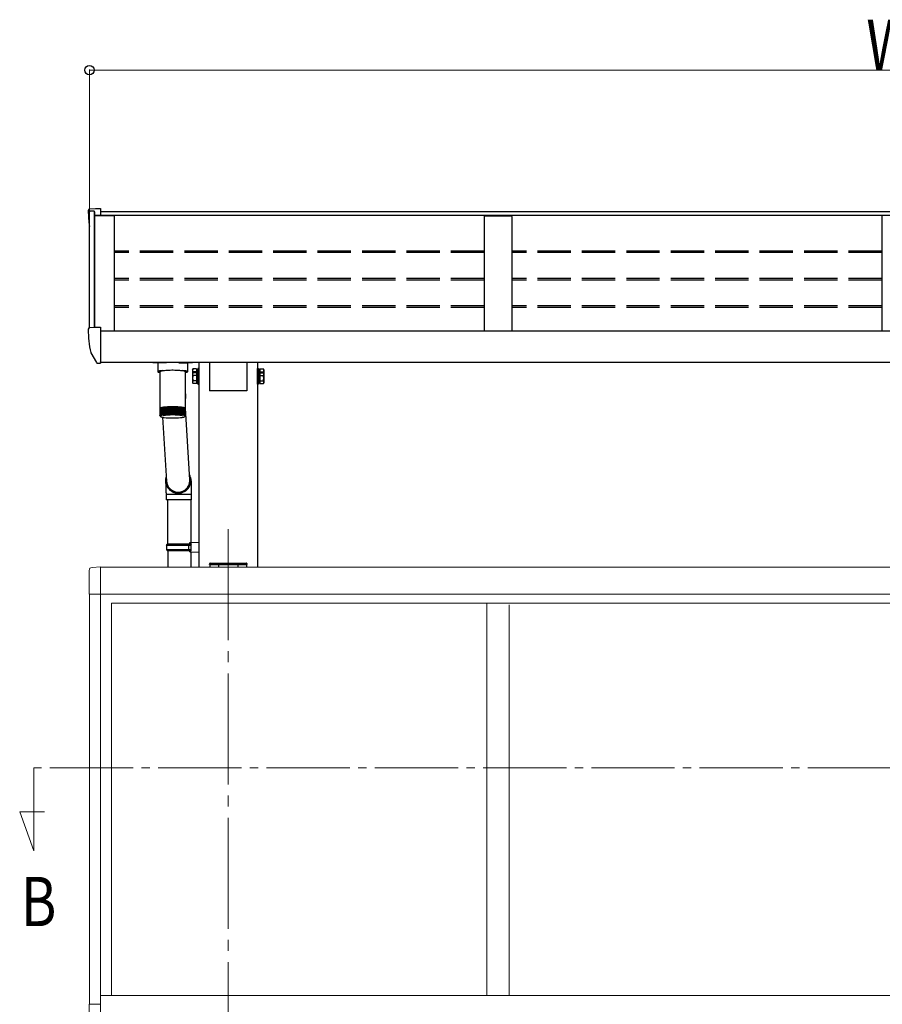
# Model space of a CAD drawing. Extents: x 0 to 22176, y 0 to 35892.
# Drawn here: x 3595 to 5149, y 27361 to 29135 of the extents above; entities that cross this region are included whole.
import ezdxf

# ---------------------------------------------------------------- set-up
doc = ezdxf.new("R2010")
doc.units = 0
doc.linetypes.add('YCENTER_1', pattern=[13, 10, -1, 1, -1])
doc.linetypes.add('YHIDDEN_1', pattern=[4, 3, -1])
for name, color, linetype, lineweight in [('YKK_12', 2, 'CONTINUOUS', 13), ('YKK_13', 4, 'CONTINUOUS', 30), ('YKK_A1', 4, 'CONTINUOUS', 30), ('YKK_D', 6, 'CONTINUOUS', 13)]:
    doc.layers.add(name, color=color, linetype=linetype, lineweight=lineweight)
doc.styles.add('text-b', font='extslim2.shx', dxfattribs={"width": 0.8, "bigfont": 'extfont2.shx'})

msp = doc.modelspace()

# ---------------------------------------------------------------- linework, layer by layer
at = {"layer": 'YKK_12', "linetype": 'YCENTER_1', "ltscale": 20}
msp.add_line((3970.6, 28217.6), (3970.6, 25196.5), dxfattribs=at)
at = {"layer": 'YKK_12', "linetype": 'YCENTER_1', "ltscale": 15}
for p, q in [((6724.6, 27787.2), (3620.6, 27787.2)), ((3620.6, 27787.2), (3620.6, 27637.9)), ((3620.6, 27637.9), (3595.1, 27708)), ((3595.1, 27708), (3639.8, 27708))]:
    msp.add_line(p, q, dxfattribs=at)
at = {"layer": 'YKK_13'}
for p, q in [((3718.6, 28791.5), (3718.6, 28791)), ((3721.4, 28794.5), (3731.5, 28795)), ((3731.5, 28795), (3740.6, 28795)), ((3740.6, 28795), (3740.6, 28782.6)), ((3721.4, 28580.7), (3731.5, 28581.3)), ((3731.5, 28581.3), (3740.6, 28581.3)), ((3740.6, 28581.3), (3740.6, 28518.9)), ((3718.6, 28577.7), (3718.6, 28577.3)), ((3723.1, 28535.2), (3733.1, 28517.8)), ((3740.6, 28536), (3740.6, 28535.5)), ((3735.7, 28516.3), (3739.1, 28516.3)), ((3739.1, 28516.3), (3740.6, 28516.3)), ((3740.6, 28518.3), (3740.6, 28518.9)), ((3740.6, 28518.3), (3740.6, 28516.3)), ((3937.1, 28518.6), (3937.1, 28466.6)), ((4004.1, 28518.6), (4004.1, 28466.6)), ((4004.1, 28466.6), (3937.1, 28466.6)), ((3861.6, 28190.9), (3861.6, 28270.1)), ((3903.6, 28193.5), (3903.6, 28270.1)), ((3859.6, 28188.9), (3860.6, 28190.9)), ((3859.6, 28188.9), (3903.6, 28188.9)), ((3859.6, 28188.9), (3859.6, 28180.9)), ((3860.6, 28190.9), (3903.6, 28190.9)), ((3899.1, 28188.9), (3898.7, 28190.9)), ((3899.1, 28188.9), (3899.1, 28180.9)), ((3901.6, 28193.4), (3917.6, 28193.9)), ((3901.6, 28191.4), (3901.6, 28193.4)), ((3901.6, 28191.4), (3903.6, 28191.4)), ((3903.6, 28178.4), (3903.6, 28191.4)), ((3903.6, 28190.9), (3903.6, 28190.4)), ((3917.6, 28193.9), (3917.6, 28176)), ((3859.6, 28180.9), (3903.6, 28180.9)), ((3859.6, 28180.9), (3860.6, 28178.9)), ((3860.6, 28178.9), (3903.6, 28178.9)), ((3899.1, 28180.9), (3898.7, 28178.9)), ((3901.6, 28178.4), (3903.6, 28178.4)), ((3901.6, 28176.4), (3901.6, 28178.4)), ((3901.6, 28176.4), (3917.6, 28176))]:
    msp.add_line(p, q, dxfattribs=at)
at = {"layer": 'YKK_13', "linetype": 'Continuous'}
for p, q in [((3843.6, 28517.4), (3843.6, 28501.3)), ((3859.6, 28517.4), (3844.1, 28517.4)), ((3881.6, 28517.4), (3897.1, 28517.4)), ((3897.6, 28501.3), (3897.6, 28517.4)), ((3843.8, 28501.6), (3843.6, 28501.3)), ((3843.6, 28501.3), (3843.8, 28501)), ((3844.4, 28502), (3843.8, 28501.6)), ((3843.8, 28501), (3844.4, 28500.6)), ((3845.5, 28502.3), (3844.4, 28502)), ((3844.4, 28500.6), (3845.5, 28500.3)), ((3846.9, 28502.6), (3845.5, 28502.3)), ((3845.5, 28500.3), (3846.9, 28500)), ((3848.6, 28502.8), (3846.9, 28502.6)), ((3846.9, 28500), (3847.7, 28499.9)), ((3847.7, 28501.3), (3847.8, 28501.6)), ((3847.7, 28501.3), (3847.7, 28436.3)), ((3847.8, 28501.6), (3848.3, 28502)), ((3848.3, 28502), (3849.2, 28502.4)), ((3850.6, 28503), (3848.6, 28502.8)), ((3849.2, 28502.4), (3850.4, 28502.7)), ((3850.4, 28502.7), (3851.9, 28503)), ((3852.9, 28503.2), (3850.6, 28503)), ((3851.9, 28503), (3853.7, 28503.3)), ((3852.9, 28503.2), (3852.9, 28503.2)), ((3853.7, 28503.3), (3855.8, 28503.6)), ((3855.8, 28503.6), (3858.1, 28503.8)), ((3858.1, 28503.8), (3860.6, 28504)), ((3860.6, 28504), (3863.2, 28504.1)), ((3863.2, 28504.1), (3866, 28504.2)), ((3866, 28504.2), (3868.8, 28504.3)), ((3868.8, 28504.3), (3871.7, 28504.3)), ((3871.7, 28504.3), (3874.6, 28504.2)), ((3874.6, 28504.2), (3877.4, 28504.1)), ((3877.4, 28504.1), (3880.1, 28504)), ((3880.1, 28504), (3882.6, 28503.8)), ((3882.6, 28503.8), (3884.9, 28503.6)), ((3884.9, 28503.6), (3887.1, 28503.4)), ((3887.1, 28503.4), (3888.9, 28503.1)), ((3890.6, 28503), (3888.3, 28503.2)), ((3888.3, 28503.2), (3888.3, 28503.2)), ((3888.9, 28503.1), (3890.5, 28502.8)), ((3890.5, 28502.8), (3891.8, 28502.4)), ((3892.6, 28502.8), (3890.6, 28503)), ((3891.8, 28502.4), (3892.7, 28502.1)), ((3894.3, 28502.6), (3892.6, 28502.8)), ((3892.7, 28502.1), (3893.3, 28501.7)), ((3893.3, 28501.7), (3893.5, 28501.3)), ((3893.5, 28465.6), (3893.5, 28501.3)), ((3893.5, 28501.3), (3893.5, 28501.3)), ((3893.5, 28499.9), (3894.3, 28500)), ((3895.7, 28502.3), (3894.3, 28502.6)), ((3894.3, 28500), (3895.7, 28500.3)), ((3896.7, 28502), (3895.7, 28502.3)), ((3895.7, 28500.3), (3896.7, 28500.6)), ((3897.4, 28501.6), (3896.7, 28502)), ((3896.7, 28500.6), (3897.4, 28501)), ((3897.6, 28501.3), (3897.4, 28501.6)), ((3897.4, 28501), (3897.6, 28501.3)), ((3894.1, 28457), (3893.5, 28466)), ((3893.5, 28436.3), (3893.5, 28465)), ((3852.7, 28436.7), (3852.7, 28423.7)), ((3852.7, 28436.7), (3852.7, 28436.7)), ((3852.7, 28436.7), (3852.8, 28436.7)), ((3852.8, 28436.7), (3852.8, 28436.8)), ((3852.8, 28436.7), (3852.8, 28436.7)), ((3853.6, 28436.8), (3853.6, 28423.1)), ((3854, 28436.9), (3854, 28423.8)), ((3854.9, 28436.9), (3854.9, 28423.2)), ((3855.5, 28437.1), (3855.5, 28423.9)), ((3856.3, 28437.1), (3856.3, 28423.4)), ((3857, 28437.2), (3857, 28424)), ((3857.9, 28437.3), (3857.9, 28423.6)), ((3858.6, 28437.4), (3858.6, 28424)), ((3859.6, 28437.4), (3859.6, 28423.7)), ((3860.3, 28437.5), (3860.3, 28424.1)), ((3861.3, 28437.5), (3861.3, 28423.8)), ((3862.1, 28437.6), (3862.1, 28424.1)), ((3863.1, 28437.6), (3863.1, 28423.9)), ((3864, 28437.7), (3864, 28424.2)), ((3865, 28437.7), (3865, 28424)), ((3865.9, 28437.7), (3865.9, 28424.2)), ((3866.9, 28437.7), (3866.9, 28424)), ((3867.8, 28437.8), (3867.8, 28424.1)), ((3868.8, 28437.8), (3868.8, 28424.1)), ((3869.8, 28437.8), (3869.8, 28424.1)), ((3870.8, 28437.8), (3870.8, 28424.1)), ((3871.7, 28437.8), (3871.7, 28424.1)), ((3872.7, 28424.1), (3872.7, 28437.8)), ((3873.7, 28437.8), (3873.7, 28424.1)), ((3874.7, 28424), (3874.7, 28437.7)), ((3875.6, 28437.7), (3875.6, 28424)), ((3876.6, 28424.2), (3876.6, 28437.7)), ((3877.5, 28437.6), (3877.5, 28423.9)), ((3878.1, 28437.7), (3878.2, 28437.7)), ((3878.2, 28437.7), (3878.3, 28437.7)), ((3878.3, 28437.7), (3878.4, 28437.7)), ((3878.4, 28437.7), (3878.4, 28437.7)), ((3878.4, 28437.7), (3878.4, 28437.6)), ((3878.4, 28437.6), (3878.5, 28437.6)), ((3878.5, 28424.1), (3878.5, 28437.6)), ((3878.5, 28437.6), (3878.5, 28437.6)), ((3879.3, 28437.6), (3879.3, 28423.9)), ((3880.3, 28424.1), (3880.3, 28437.5)), ((3881.1, 28437.4), (3881.1, 28423.7)), ((3882, 28424.1), (3882, 28437.4)), ((3882.8, 28437.3), (3882.8, 28423.6)), ((3883.7, 28424), (3883.7, 28437.3)), ((3884.4, 28437.2), (3884.4, 28423.5)), ((3885.1, 28437.2), (3885.1, 28437.2)), ((3885.1, 28437.2), (3885.2, 28437.2)), ((3885.2, 28437.2), (3885.2, 28437.1)), ((3885.2, 28437.1), (3885.3, 28437.1)), ((3885.3, 28423.9), (3885.3, 28437.1)), ((3885.3, 28437.1), (3885.3, 28437.1)), ((3885.8, 28437), (3885.8, 28423.3)), ((3886.6, 28437), (3886.6, 28437)), ((3886.6, 28437), (3886.7, 28437)), ((3886.7, 28423.8), (3886.7, 28437)), ((3886.7, 28437), (3886.7, 28437)), ((3886.7, 28437), (3886.7, 28437)), ((3886.7, 28437), (3886.7, 28437)), ((3887.2, 28436.8), (3887.2, 28423.1)), ((3887.9, 28436.8), (3888, 28436.8)), ((3888, 28436.8), (3888, 28436.8)), ((3888, 28436.8), (3888, 28436.8)), ((3888, 28436.8), (3888.1, 28436.8)), ((3888.1, 28423.7), (3888.1, 28436.8)), ((3847.7, 28436.3), (3847.7, 28434.9)), ((3847.7, 28435.1), (3847.7, 28422.7)), ((3847.7, 28435.1), (3847.8, 28435.1)), ((3847.7, 28434.8), (3847.7, 28422.4)), ((3848, 28435.3), (3848, 28422.8)), ((3848, 28435.3), (3848, 28435.3)), ((3848.1, 28421.2), (3848.1, 28421.1)), ((3848.2, 28421.3), (3848.2, 28421.2)), ((3848.3, 28421.7), (3848.3, 28421.4)), ((3848.4, 28435.6), (3848.4, 28423.2)), ((3848.4, 28435.6), (3848.4, 28435.6)), ((3848.4, 28435.6), (3848.4, 28435.6)), ((3848.4, 28423.2), (3848.4, 28422.9)), ((3848.6, 28422.1), (3848.6, 28421.7)), ((3848.9, 28435.8), (3848.9, 28423.1)), ((3848.9, 28435.8), (3848.9, 28435.8)), ((3848.9, 28435.8), (3849, 28435.8)), ((3849, 28422.7), (3849, 28421.9)), ((3849.6, 28435.9), (3849.6, 28422.2)), ((3849.7, 28436.1), (3849.7, 28423.3)), ((3849.7, 28436.1), (3849.7, 28436.1)), ((3849.7, 28436.1), (3849.7, 28436.1)), ((3849.7, 28436.1), (3849.7, 28436.1)), ((3850.4, 28436.1), (3850.4, 28422.4)), ((3850.5, 28436.3), (3850.5, 28423.4)), ((3850.5, 28436.3), (3850.5, 28436.3)), ((3850.5, 28436.3), (3850.6, 28436.3)), ((3850.6, 28436.3), (3850.6, 28436.3)), ((3851.3, 28436.3), (3851.3, 28422.6)), ((3851.6, 28436.5), (3851.6, 28423.6)), ((3851.6, 28436.5), (3851.6, 28436.5)), ((3851.6, 28436.5), (3851.6, 28436.5)), ((3851.6, 28436.5), (3851.6, 28436.5)), ((3851.6, 28436.5), (3851.7, 28436.5)), ((3852.4, 28436.6), (3852.4, 28422.9)), ((3852.4, 28419.1), (3859.6, 28303.7)), ((3888.5, 28436.6), (3888.5, 28422.9)), ((3889.2, 28436.6), (3889.2, 28436.6)), ((3889.2, 28436.6), (3889.2, 28436.6)), ((3889.2, 28436.6), (3889.3, 28436.6)), ((3889.3, 28423.6), (3889.3, 28436.6)), ((3889.3, 28436.6), (3889.3, 28436.6)), ((3889.6, 28436.4), (3889.6, 28422.7)), ((3890.3, 28423.5), (3890.3, 28436.4)), ((3890.3, 28436.4), (3890.3, 28436.4)), ((3890.3, 28436.4), (3890.3, 28436.4)), ((3890.3, 28436.4), (3890.3, 28436.4)), ((3890.5, 28436.2), (3890.5, 28422.5)), ((3891.2, 28436.2), (3891.2, 28436.2)), ((3891.2, 28436.2), (3891.3, 28436.1)), ((3891.3, 28423.3), (3891.3, 28436.1)), ((3891.3, 28436.1), (3891.3, 28436.1)), ((3891.3, 28436), (3891.3, 28422.3)), ((3891.3, 28436), (3891.3, 28436)), ((3891.3, 28436), (3891.3, 28436)), ((3892, 28423.2), (3892, 28435.9)), ((3892, 28435.9), (3892, 28435.9)), ((3892, 28435.9), (3892, 28435.9)), ((3892, 28423), (3892, 28422)), ((3892.5, 28422.3), (3892.5, 28421.8)), ((3892.6, 28423), (3892.6, 28435.7)), ((3892.6, 28435.7), (3892.6, 28435.7)), ((3892.6, 28435.7), (3892.6, 28435.7)), ((3892.8, 28421.8), (3892.8, 28421.5)), ((3893, 28421.5), (3893, 28421.3)), ((3893.1, 28423), (3893.1, 28435.4)), ((3893.1, 28435.4), (3893.1, 28435.4)), ((3893.4, 28422.8), (3893.4, 28435.2)), ((3893.4, 28435.2), (3893.4, 28435.2)), ((3893.5, 28434.9), (3893.5, 28436.3)), ((3901.6, 28306.5), (3893.5, 28435.6)), ((3893.5, 28422.5), (3893.5, 28434.9)), ((3860, 28299.7), (3860.1, 28300.8)), ((3901.5, 28304.6), (3901.9, 28303.8)), ((3858.6, 28280.1), (3858.6, 28270.1)), ((3881, 28280.1), (3858.6, 28280.1)), ((3904.6, 28280.1), (3881, 28280.1)), ((3904.6, 28270.1), (3904.6, 28280.1)), ((3881, 28270.1), (3858.6, 28270.1)), ((3904.6, 28270.1), (3881, 28270.1)), ((3861.6, 28178.9), (3861.6, 28148.9)), ((3903.6, 28148.9), (3903.6, 28176.4)), ((3937.1, 28153.9), (3937.2, 28155.5)), ((3938.6, 28153.9), (3937.1, 28153.9)), ((3938.2, 28156.4), (3938.7, 28156.4)), ((3938.6, 28153.9), (4002.6, 28153.9)), ((3938.7, 28156.4), (4002.5, 28156.4)), ((4002.5, 28156.4), (4003, 28156.4)), ((4004.1, 28153.9), (4002.6, 28153.9)), ((4004, 28155.5), (4004.1, 28153.9))]:
    msp.add_line(p, q, dxfattribs=at)
at = {"layer": 'YKK_13', "linetype": 'Continuous', "ltscale": 2}
for p, q in [((3906.5, 28504.7), (3907.2, 28506.1)), ((3906.5, 28504.7), (3906.5, 28497.9)), ((3906.5, 28497.9), (3907.2, 28499.3)), ((3906.5, 28497.9), (3906.5, 28480.9)), ((3913.5, 28506.1), (3907.2, 28506.1)), ((3913.5, 28501.1), (3907.2, 28501.1)), ((3913.5, 28499.3), (3907.2, 28499.3)), ((3913.5, 28494.3), (3907.2, 28494.3)), ((3913.5, 28506.1), (3913.5, 28499.3)), ((3916, 28505), (3913.5, 28505)), ((3913.5, 28499.3), (3913.5, 28479.6)), ((3916, 28498.2), (3913.5, 28498.2)), ((3916, 28490.2), (3913.5, 28490.2)), ((3917.6, 28507.2), (3916, 28507.2)), ((3916, 28507.2), (3916, 28500.4)), ((3916, 28505), (3916, 28500.4)), ((3917.6, 28500.4), (3916, 28500.4)), ((3916, 28500.4), (3916, 28478.4)), ((3916, 28498.2), (3916, 28480.7)), ((3917.6, 28500.4), (3917.6, 28507.2)), ((3917.6, 28478.4), (3917.6, 28500.4)), ((4023.6, 28500.4), (4023.6, 28507.2)), ((4023.6, 28507.2), (4025.2, 28507.2)), ((4023.6, 28478.4), (4023.6, 28500.4)), ((4023.6, 28500.4), (4025.2, 28500.4)), ((4025.2, 28507.2), (4025.2, 28500.4)), ((4025.2, 28505), (4027.7, 28505)), ((4025.2, 28505), (4025.2, 28500.4)), ((4025.2, 28500.4), (4025.2, 28478.4)), ((4025.2, 28498.2), (4027.7, 28498.2)), ((4025.2, 28498.2), (4025.2, 28480.7)), ((4025.2, 28490.2), (4027.7, 28490.2)), ((4027.7, 28506.1), (4033.9, 28506.1)), ((4027.7, 28506.1), (4027.7, 28499.3)), ((4027.7, 28501.1), (4033.9, 28501.1)), ((4027.7, 28499.3), (4033.9, 28499.3)), ((4027.7, 28499.3), (4027.7, 28479.6)), ((4027.7, 28494.3), (4033.9, 28494.3)), ((4034.7, 28504.7), (4033.9, 28506.1)), ((4034.7, 28497.9), (4033.9, 28499.3)), ((4034.7, 28504.7), (4034.7, 28497.9)), ((4034.7, 28497.9), (4034.7, 28480.9)), ((3906.5, 28480.9), (3907.2, 28479.6)), ((3913.5, 28484.5), (3907.2, 28484.5)), ((3913.5, 28479.6), (3907.2, 28479.6)), ((3916, 28488.7), (3913.5, 28488.7)), ((3913.5, 28480.7), (3916, 28480.7)), ((3916, 28478.4), (3917.6, 28478.4)), ((4025.2, 28478.4), (4023.6, 28478.4)), ((4025.2, 28488.7), (4027.7, 28488.7)), ((4027.7, 28480.7), (4025.2, 28480.7)), ((4027.7, 28484.5), (4033.9, 28484.5)), ((4027.7, 28479.6), (4033.9, 28479.6)), ((4034.7, 28480.9), (4033.9, 28479.6))]:
    msp.add_line(p, q, dxfattribs=at)
at = {"layer": 'YKK_13', "linetype": 'Continuous', "lineweight": 13, "ltscale": 0.5}
for p, q in [((3720.1, 28143.1), (3720.1, 28100.2)), ((3740.6, 28149.4), (3725.3, 28148.6)), ((3740.6, 28100.2), (3720.1, 28100.2)), ((3740.6, 27361.6), (3720.1, 27361.6)), ((3720.1, 27318.7), (3720.1, 27361.6))]:
    msp.add_line(p, q, dxfattribs=at)
at = {"layer": 'YKK_13'}
for centre, radius, start, end in [((3721.6, 28791.5), 3, 93, 180), ((3920.6, 28791), 202, 180, 188.069), ((3721.6, 28577.7), 3, 93, 180), ((3920.6, 28577.3), 202, 180, 191.9021), ((3724.4, 28535.9), 1.5, 191.9021, 210), ((3735.7, 28519.3), 3, 210, 270)]:
    msp.add_arc(centre, radius, start, end, dxfattribs=at)
at = {"layer": 'YKK_13', "linetype": 'Continuous', "ltscale": 2}
for centre, radius, start, end in [((3910.8, 28503.6), 4.34, 145.6158, 214.3842), ((3910.8, 28496.8), 4.34, 145.6158, 214.3842), ((3922.7, 28489.4), 16.2, 162.412, 197.588), ((3922.7, 28496.2), 16.2, 162.412, 173.3121), ((4030.3, 28503.6), 4.34, 325.6158, 34.3842), ((4018.4, 28496.2), 16.2, 6.6879, 17.588), ((4030.3, 28496.8), 4.34, 325.6158, 34.3842), ((4018.4, 28489.4), 16.2, 342.412, 17.588), ((3910.8, 28482.1), 4.34, 145.6158, 214.3842), ((4030.3, 28482.1), 4.34, 325.6158, 34.3842)]:
    msp.add_arc(centre, radius, start, end, dxfattribs=at)
at = {"layer": 'YKK_13', "linetype": 'Continuous'}
for centre, radius, start, end in [((3872.2, 28455.6), 21.9, 346.4736, 3.5677), ((3859, 28398.1), 39.1, 99.0375, 100.8128), ((3861.2, 28384.1), 53.3, 97.6056, 99.0506), ((3853.2, 28433.6), 3.13, 84.2211, 97.2069), ((3861, 28388.4), 48.9, 98.1296, 98.6976), ((3854.2, 28436.8), 0.197, 85.5893, 130.0268), ((3863.3, 28368.4), 69.2, 96.4003, 97.6141), ((3854.5, 28433.8), 3.17, 83.6295, 96.4906), ((3863.5, 28369.5), 68, 96.7123, 97.3022), ((3855.6, 28436.9), 0.249, 84.6872, 127.1282), ((3865.2, 28351.5), 86.1, 95.3561, 96.4051), ((3856, 28434), 3.14, 82.9335, 95.8789), ((3865.4, 28353), 84.7, 95.6255, 96.1354), ((3857.2, 28436.9), 0.34, 85.9113, 122.6936), ((3866.9, 28334.3), 103.4, 94.4321, 95.3609), ((3857.5, 28434.3), 3.04, 82.1123, 95.375), ((3867, 28336.2), 101.5, 94.6697, 95.1221), ((3858.8, 28437.1), 0.36, 82.5516, 123.3186), ((3868.2, 28317.2), 120.6, 93.598, 94.4357), ((3859.1, 28434.6), 2.86, 81.1409, 94.9803), ((3868.2, 28320.4), 117.3, 93.811, 94.2226), ((3860.6, 28437.1), 0.469, 83.8119, 119.6875), ((3869.2, 28301.3), 136.5, 92.8281, 93.5994), ((3860.8, 28434.9), 2.62, 79.9967, 94.6965), ((3869.2, 28305.4), 132.4, 93.0241, 93.4043), ((3862.4, 28437.1), 0.594, 84.667, 116.7535), ((3862.7, 28435.3), 2.34, 78.6158, 94.5627), ((3869.9, 28287.4), 150.4, 92.1074, 92.8305), ((3869.9, 28291.4), 146.4, 92.2913, 92.6465), ((3864.3, 28437), 0.735, 85.2344, 114.3434), ((3870.3, 28276), 161.9, 91.4199, 92.1085), ((3864.5, 28435.7), 2.02, 76.9379, 94.6006), ((3870.3, 28278.9), 158.9, 91.5961, 91.9313), ((3866.2, 28436.9), 0.889, 85.5829, 112.3448), ((3866.5, 28436.1), 1.69, 74.821, 94.9094), ((3870.5, 28267.3), 170.5, 90.756, 91.4203), ((3870.4, 28275.5), 162.3, 90.9212, 91.2547), ((3868.2, 28437), 0.822, 82.1817, 114.2539), ((3870.6, 28263.2), 174.6, 90.1009, 90.7552), ((3868.4, 28436.5), 1.35, 72.0883, 95.6088), ((3870.6, 28265.8), 172, 90.2703, 90.5878), ((3870.2, 28436.9), 0.982, 82.8572, 112.2159), ((3870.4, 28436.8), 1.04, 68.4128, 96.9469), ((3870.6, 28263.1), 174.8, 89.4477, 90.1025), ((3870.6, 28266.7), 171.1, 89.6156, 89.9352), ((3872.1, 28436.6), 1.25, 84.0596, 108.9309), ((3872.4, 28437), 0.871, 66.4224, 97.5835), ((3870.6, 28266.4), 171.5, 88.7872, 89.4503), ((3870.6, 28268.7), 169.1, 88.9587, 89.28), ((3874.1, 28436.2), 1.58, 84.9224, 105.9495), ((3874.4, 28437.1), 0.718, 64.0823, 98.4727), ((3870.8, 28273.2), 164.7, 88.1083, 88.7891), ((3870.7, 28275.7), 162.1, 88.2833, 88.6138), ((3876.1, 28435.9), 1.92, 85.3316, 103.672), ((3876.3, 28437.2), 0.579, 61.201, 99.7533), ((3871.1, 28283.6), 154.2, 87.3987, 88.1101), ((3871.2, 28288.5), 149.3, 87.5789, 87.93), ((3878, 28435.5), 2.24, 85.4486, 101.8685), ((3871.7, 28296.7), 141.1, 86.6458, 87.4004), ((3871.8, 28300.9), 136.9, 86.8373, 87.2091), ((3879.8, 28435.1), 2.54, 85.3599, 100.4061), ((3872.6, 28312.2), 125.6, 85.833, 86.6488), ((3880, 28437.1), 0.506, 61.2832, 95.8949), ((3872.6, 28315.2), 122.6, 86.041, 86.4405), ((3881.5, 28434.7), 2.79, 85.1251, 99.1894), ((3873.8, 28328.7), 109.1, 84.9395, 85.835), ((3881.8, 28437.1), 0.392, 57.9039, 96.9954), ((3873.7, 28330), 107.7, 85.1704, 85.6038), ((3883.2, 28434.4), 2.99, 84.7627, 98.1709), ((3875.4, 28346), 91.7, 83.9356, 84.9412), ((3883.5, 28437), 0.325, 55.871, 96.4157), ((3875.2, 28347.2), 90.4, 84.1952, 84.6825), ((3884.8, 28434.1), 3.12, 84.2885, 97.3078), ((3877.2, 28363.3), 74.3, 82.7829, 83.9404), ((3877.1, 28364.9), 72.7, 83.0792, 83.6448), ((3886.2, 28433.9), 3.17, 83.7121, 96.5737), ((3879.3, 28379.3), 58.1, 81.4269, 82.7895), ((3879.2, 28381.1), 56.3, 81.7738, 82.2971), ((3887.5, 28433.7), 3.15, 83.0272, 95.9522), ((3881.5, 28393.9), 43.4, 79.7802, 81.4362), ((3881.2, 28394.4), 42.8, 80.2076, 80.769), ((3888.8, 28433.6), 3.06, 82.2257, 95.4313), ((3848.1, 28434.9), 0.433, 149.028, 185.0349), ((3847.8, 28434.8), 0.0776, 92.8544, 143.7038), ((3848.6, 28434.6), 0.939, 127.2086, 148.63), ((3848, 28434.6), 0.524, 89.5671, 115.2479), ((3849.5, 28433.4), 2.42, 116.4912, 127.8574), ((3848.4, 28434.1), 1.31, 89.1545, 106.419), ((3848.6, 28421.2), 0.415, 158.165, 175.8978), ((3848.7, 28421.2), 0.497, 195.8356, 211.5477), ((3849, 28420.9), 0.915, 132.6905, 143.1486), ((3850.8, 28430.8), 5.41, 110.1593, 116.806), ((3848.8, 28433.8), 1.86, 86.6103, 103.5688), ((3849.3, 28421.7), 1.24, 223.8391, 232.3724), ((3849.9, 28419.7), 2.37, 119.4059, 124.9398), ((3852.6, 28426.1), 10.4, 105.987, 110.2947), ((3849.4, 28433.6), 2.28, 85.4493, 101.6617), ((3851.2, 28417.2), 5.27, 111.8556, 115.1124), ((3852.9, 28412.6), 10.1, 107.0847, 109.1934), ((3854.6, 28419.2), 17.5, 103.02, 106.0502), ((3850.2, 28433.6), 2.57, 85.3418, 100.2337), ((3855, 28419.3), 17.4, 104.7003, 105.2741), ((3854.9, 28405.8), 17.2, 103.7985, 105.2751), ((3856.7, 28409.8), 27.2, 100.7914, 103.0551), ((3851, 28433.5), 2.82, 85.0813, 99.053), ((3856.9, 28411.1), 25.8, 101.8535, 102.4858), ((3857, 28396.6), 26.6, 101.3714, 102.4747), ((3852.1, 28433.6), 3.01, 84.7059, 98.0555), ((3859.1, 28399.5), 37.7, 99.7695, 100.3608), ((3859.2, 28385.5), 38, 99.488, 100.3621), ((3870.6, 28304.8), 118.4, 81.5883, 98.4153), ((3861.5, 28371.1), 52.5, 97.9786, 98.6789), ((3863.5, 28356.1), 67.7, 96.7097, 97.3023), ((3865.4, 28339), 84.9, 95.6274, 96.1358), ((3866.9, 28322.8), 101.1, 94.6701, 95.1239), ((3868.3, 28305.9), 118.1, 93.8124, 94.2212), ((3869.3, 28289.5), 134.5, 93.0272, 93.4013), ((3869.9, 28276.3), 147.8, 92.293, 92.6448), ((3870.3, 28265.8), 158.3, 91.5964, 91.9328), ((3870.5, 28257.4), 166.7, 90.9256, 91.2503), ((3870.6, 28253.2), 170.9, 90.2684, 90.5879), ((3870.6, 28253), 171.1, 89.6156, 89.9352), ((3870.6, 28255.6), 168.5, 88.9572, 89.2797), ((3870.7, 28262), 162.1, 88.2833, 88.6138), ((3871, 28270.8), 153.3, 87.5834, 87.9255), ((3871.7, 28285.9), 138.1, 86.8391, 87.2074), ((3872.5, 28300), 124.1, 86.0424, 86.437), ((3873.9, 28318.8), 105.2, 85.1653, 85.6089), ((3875.3, 28334.8), 89.1, 84.1917, 84.686), ((3877.1, 28351), 72.9, 83.0788, 83.6428), ((3879.1, 28366.9), 56.8, 81.774, 82.4402), ((3881.2, 28381), 42.6, 80.2043, 81.0108), ((3883.5, 28393.4), 30, 78.2421, 79.2628), ((3883.7, 28406.4), 30.7, 77.7083, 79.7957), ((3883.7, 28408), 29, 78.2323, 78.8603), ((3889.8, 28433.5), 2.88, 81.2738, 95.0264), ((3885.6, 28403.3), 19.8, 75.6881, 77.0331), ((3886, 28416.6), 20.3, 74.9862, 77.7371), ((3885.8, 28417.7), 19.1, 75.6778, 76.308), ((3890.8, 28433.5), 2.66, 80.1551, 94.7259), ((3887.7, 28410.8), 12, 72.1835, 74.06), ((3888, 28424.3), 12.3, 71.2042, 75.0403), ((3891.5, 28433.6), 2.38, 78.8097, 94.5678), ((3889.4, 28416), 6.58, 67.036, 69.8408), ((3889.8, 28429.6), 6.71, 65.5606, 71.3147), ((3892.2, 28433.7), 2.02, 77.117, 94.0587), ((3890.9, 28419.1), 3.11, 58.7405, 63.3631), ((3891.3, 28432.8), 3.16, 56.2977, 65.8064), ((3892.7, 28434.2), 1.23, 72.7936, 93.5416), ((3891.9, 28420.7), 1.24, 43.8325, 52.3759), ((3892.2, 28421.4), 0.915, 312.6933, 323.1496), ((3892.5, 28421.1), 0.497, 15.8367, 31.5523), ((3892.6, 28421.2), 0.414, 338.1645, 355.9049), ((3892.4, 28434.4), 1.27, 39.3538, 56.8547), ((3893.1, 28434.5), 0.728, 68.1803, 90.6414), ((3893, 28434.8), 0.515, 7.6822, 39.7055), ((3893.4, 28434.8), 0.187, 51.643, 88.7287), ((3893.1, 28434.9), 0.392, 354.1185, 5.945), ((3870.7, 28549.4), 131.6, 263.3411, 276.1862), ((3880.4, 28305.1), 22.8, 159.5061, 270.2411), ((3880.6, 28305.2), 22.9, 269.7381, 27.5231), ((3880.5, 28305.1), 21.3, 172.5998, 270.1979), ((3880.6, 28305.2), 21.4, 269.8023, 14.4646), ((3938.2, 28155.4), 1, 90, 176.5), ((4003, 28155.4), 1, 3.5, 90)]:
    msp.add_arc(centre, radius, start, end, dxfattribs=at)
at = {"layer": 'YKK_13', "linetype": 'Continuous', "lineweight": 13, "ltscale": 0.5}
msp.add_arc((3725.6, 28143.1), 5.5, 93, 180, dxfattribs=at)
at = {"layer": 'YKK_13', "linetype": 'Continuous'}
for centre, major_axis, ratio, start_param, end_param in [((3844.1, 28519.1), (16, 0), 0.107499, 3.448562, 4.712389), ((3897.1, 28519.1), (16, 0), 0.107499, 4.712389, 5.976216), ((3870.6, 28465.3), (22.9, 0.7), 0.777582, 6.245325, 6.258908), ((3870.6, 28465.3), (-0.9, 27.8), 0.824433, 4.674529, 4.688111), ((3880.6, 28305.1), (13.5, 16.1), 0.996179, 2.334785, 5.476378)]:
    msp.add_ellipse(centre, major_axis=major_axis, ratio=ratio, start_param=start_param, end_param=end_param, dxfattribs=at)
for points, knots in [([(3848.2, 28421.1), (3848.1, 28421.2), (3847.9, 28421.4), (3847.7, 28421.9), (3847.7, 28422.3), (3847.7, 28422.4), (3847.7, 28422.4)], [0, 0, 0, 0, 0.251358, 0.638991, 0.994191, 1, 1, 1, 1]), ([(3847.7, 28422.4), (3847.7, 28422.4), (3847.7, 28422.2), (3847.8, 28421.8), (3848, 28421.4), (3848.1, 28421.2), (3848.2, 28421.2)], [0, 0, 0, 0, 0.005793, 0.527037, 0.841297, 1, 1, 1, 1]), ([(3847.8, 28422.7), (3847.8, 28422.7), (3847.8, 28422.5), (3847.8, 28422.1), (3848.1, 28421.7), (3848.2, 28421.5), (3848.3, 28421.4)], [0, 0, 0, 0, 0.005805, 0.527047, 0.841297, 1, 1, 1, 1]), ([(3848.4, 28421.6), (3848.3, 28421.7), (3848.1, 28421.9), (3848, 28422.4), (3848, 28422.8), (3848, 28422.9), (3848, 28422.9)], [0, 0, 0, 0, 0.251356, 0.638986, 0.994189, 1, 1, 1, 1]), ([(3848, 28422.9), (3848, 28422.9), (3848, 28422.7), (3848.1, 28422.4), (3848.4, 28421.9), (3848.5, 28421.8), (3848.6, 28421.7)], [0, 0, 0, 0, 0.005796, 0.527051, 0.841297, 1, 1, 1, 1]), ([(3848.1, 28421.2), (3848.1, 28421.2), (3848.1, 28421.1), (3848.2, 28421), (3848.3, 28420.9)], [0, 0, 0, 0, 0.326158, 1, 1, 1, 1]), ([(3848.8, 28421.8), (3848.7, 28421.9), (3848.5, 28422.2), (3848.4, 28422.7), (3848.4, 28423), (3848.4, 28423.2), (3848.4, 28423.2)], [0, 0, 0, 0, 0.251349, 0.638975, 0.994191, 1, 1, 1, 1]), ([(3848.4, 28423.2), (3848.4, 28423.2), (3848.4, 28423), (3848.5, 28422.6), (3848.8, 28422.2), (3849, 28422), (3849, 28421.9)], [0, 0, 0, 0, 0.005804, 0.527043, 0.841293, 1, 1, 1, 1]), ([(3848.8, 28420.4), (3848.8, 28420.4), (3849, 28420.2), (3849.6, 28419.9), (3850.5, 28419.6), (3851.8, 28419.2), (3853.2, 28418.9), (3854.4, 28418.7), (3854.9, 28418.6)], [0, 0, 0, 0, 0.022314, 0.162137, 0.362233, 0.581946, 0.814102, 1, 1, 1, 1]), ([(3849.3, 28422.1), (3849.2, 28422.2), (3849, 28422.4), (3848.9, 28422.9), (3848.9, 28423.3), (3849, 28423.5), (3849, 28423.5)], [0, 0, 0, 0, 0.251342, 0.63897, 0.994187, 1, 1, 1, 1]), ([(3849, 28423.5), (3849, 28423.5), (3849, 28423.2), (3849.1, 28422.9), (3849.4, 28422.4), (3849.6, 28422.2), (3849.6, 28422.2)], [0, 0, 0, 0, 0.005819, 0.527061, 0.841295, 1, 1, 1, 1]), ([(3850, 28422.3), (3849.9, 28422.4), (3849.7, 28422.7), (3849.6, 28423.2), (3849.7, 28423.5), (3849.7, 28423.7), (3849.7, 28423.7)], [0, 0, 0, 0, 0.251333, 0.638962, 0.994194, 1, 1, 1, 1]), ([(3849.7, 28423.7), (3849.7, 28423.7), (3849.8, 28423.5), (3849.9, 28423.1), (3850.2, 28422.7), (3850.3, 28422.5), (3850.4, 28422.4)], [0, 0, 0, 0, 0.0057931, 0.5270416, 0.8412879, 1, 1, 1, 1]), ([(3850.8, 28422.5), (3850.7, 28422.6), (3850.6, 28422.9), (3850.5, 28423.4), (3850.6, 28423.8), (3850.6, 28423.9), (3850.6, 28423.9)], [0, 0, 0, 0, 0.251317, 0.638927, 0.994195, 1, 1, 1, 1]), ([(3850.6, 28423.9), (3850.6, 28423.9), (3850.7, 28423.7), (3850.8, 28423.3), (3851.1, 28422.9), (3851.2, 28422.7), (3851.3, 28422.6)], [0, 0, 0, 0, 0.005812, 0.527047, 0.841284, 1, 1, 1, 1]), ([(3851.8, 28422.7), (3851.7, 28422.9), (3851.6, 28423.1), (3851.5, 28423.6), (3851.6, 28424), (3851.7, 28424.1), (3851.7, 28424.2)], [0, 0, 0, 0, 0.2513, 0.6389047, 0.9941968, 1, 1, 1, 1]), ([(3851.7, 28424.2), (3851.7, 28424.1), (3851.7, 28423.9), (3851.9, 28423.6), (3852.2, 28423.1), (3852.3, 28422.9), (3852.4, 28422.9)], [0, 0, 0, 0, 0.005815, 0.527046, 0.841277, 1, 1, 1, 1]), ([(3852.9, 28423), (3852.9, 28423.1), (3852.7, 28423.3), (3852.7, 28423.8), (3852.8, 28424.2), (3852.8, 28424.4), (3852.8, 28424.4)], [0, 0, 0, 0, 0.251273, 0.638869, 0.994186, 1, 1, 1, 1]), ([(3852.8, 28424.4), (3852.8, 28424.4), (3852.9, 28424.1), (3853.1, 28423.8), (3853.4, 28423.3), (3853.5, 28423.1), (3853.6, 28423.1)], [0, 0, 0, 0, 0.005808, 0.527052, 0.841284, 1, 1, 1, 1]), ([(3854.2, 28423.1), (3854.1, 28423.3), (3854, 28423.5), (3854, 28424), (3854.1, 28424.4), (3854.2, 28424.6), (3854.2, 28424.6)], [0, 0, 0, 0, 0.251241, 0.638811, 0.994186, 1, 1, 1, 1]), ([(3854.2, 28424.6), (3854.2, 28424.6), (3854.3, 28424.3), (3854.5, 28424), (3854.7, 28423.5), (3854.8, 28423.3), (3854.9, 28423.2)], [0, 0, 0, 0, 0.005825, 0.52706, 0.841287, 1, 1, 1, 1]), ([(3855.6, 28423.3), (3855.5, 28423.4), (3855.4, 28423.7), (3855.5, 28424.2), (3855.6, 28424.6), (3855.6, 28424.7), (3855.6, 28424.7)], [0, 0, 0, 0, 0.251271, 0.638863, 0.994184, 1, 1, 1, 1]), ([(3855.6, 28424.7), (3855.6, 28424.7), (3855.7, 28424.5), (3855.9, 28424.1), (3856.2, 28423.7), (3856.3, 28423.5), (3856.3, 28423.4)], [0, 0, 0, 0, 0.005818, 0.527052, 0.841279, 1, 1, 1, 1]), ([(3857.1, 28423.5), (3857.1, 28423.6), (3857, 28423.9), (3857, 28424.4), (3857.1, 28424.7), (3857.2, 28424.9), (3857.2, 28424.9)], [0, 0, 0, 0, 0.2512932, 0.6388932, 0.9941907, 1, 1, 1, 1]), ([(3857.2, 28424.9), (3857.2, 28424.9), (3857.3, 28424.7), (3857.5, 28424.3), (3857.8, 28423.8), (3857.9, 28423.6), (3857.9, 28423.6)], [0, 0, 0, 0, 0.005824, 0.527053, 0.841285, 1, 1, 1, 1]), ([(3858.7, 28423.6), (3858.7, 28423.7), (3858.6, 28424), (3858.7, 28424.5), (3858.8, 28424.9), (3858.9, 28425), (3858.9, 28425)], [0, 0, 0, 0, 0.2513124, 0.6389259, 0.9941952, 1, 1, 1, 1]), ([(3858.9, 28425), (3858.9, 28425), (3859, 28424.8), (3859.2, 28424.4), (3859.4, 28424), (3859.5, 28423.8), (3859.6, 28423.7)], [0, 0, 0, 0, 0.005818, 0.527049, 0.84129, 1, 1, 1, 1]), ([(3860.4, 28423.8), (3860.4, 28423.9), (3860.3, 28424.2), (3860.4, 28424.6), (3860.6, 28425), (3860.6, 28425.2), (3860.6, 28425.2)], [0, 0, 0, 0, 0.251328, 0.638949, 0.994196, 1, 1, 1, 1]), ([(3860.6, 28425.2), (3860.6, 28425.2), (3860.7, 28424.9), (3860.9, 28424.5), (3861.2, 28424.1), (3861.3, 28423.9), (3861.3, 28423.8)], [0, 0, 0, 0, 0.005801, 0.52705, 0.841294, 1, 1, 1, 1]), ([(3862.2, 28423.9), (3862.2, 28424), (3862.1, 28424.3), (3862.2, 28424.7), (3862.4, 28425.1), (3862.5, 28425.3), (3862.5, 28425.3)], [0, 0, 0, 0, 0.251344, 0.638966, 0.99419, 1, 1, 1, 1]), ([(3862.5, 28425.3), (3862.5, 28425.3), (3862.6, 28425), (3862.8, 28424.6), (3863, 28424.2), (3863.1, 28424), (3863.1, 28423.9)], [0, 0, 0, 0, 0.005814, 0.527052, 0.8413, 1, 1, 1, 1]), ([(3864, 28424), (3864, 28424.1), (3864, 28424.3), (3864.1, 28424.8), (3864.3, 28425.2), (3864.4, 28425.3), (3864.4, 28425.3)], [0, 0, 0, 0, 0.251346, 0.63898, 0.994198, 1, 1, 1, 1]), ([(3864.4, 28425.3), (3864.4, 28425.3), (3864.5, 28425.1), (3864.7, 28424.7), (3864.9, 28424.3), (3865, 28424.1), (3865, 28424)], [0, 0, 0, 0, 0.005812, 0.527045, 0.841287, 1, 1, 1, 1]), ([(3865.9, 28424), (3865.9, 28424.1), (3865.9, 28424.4), (3866.1, 28424.9), (3866.2, 28425.2), (3866.3, 28425.4), (3866.3, 28425.4)], [0, 0, 0, 0, 0.251354, 0.638983, 0.994192, 1, 1, 1, 1]), ([(3866.3, 28425.4), (3866.3, 28425.4), (3866.4, 28425.2), (3866.6, 28424.8), (3866.8, 28424.3), (3866.9, 28424.1), (3866.9, 28424)], [0, 0, 0, 0, 0.005819, 0.527059, 0.841304, 1, 1, 1, 1]), ([(3867.8, 28424.1), (3867.8, 28424.2), (3867.9, 28424.5), (3868, 28424.9), (3868.2, 28425.3), (3868.3, 28425.4), (3868.3, 28425.4)], [0, 0, 0, 0, 0.251357, 0.638988, 0.99419, 1, 1, 1, 1]), ([(3868.3, 28425.4), (3868.3, 28425.4), (3868.4, 28425.2), (3868.6, 28424.8), (3868.8, 28424.3), (3868.8, 28424.1), (3868.8, 28424.1)], [0, 0, 0, 0, 0.005807, 0.527047, 0.841289, 1, 1, 1, 1]), ([(3869.8, 28424.1), (3869.8, 28424.2), (3869.8, 28424.5), (3870, 28424.9), (3870.2, 28425.3), (3870.3, 28425.5), (3870.3, 28425.5)], [0, 0, 0, 0, 0.251345, 0.638983, 0.994187, 1, 1, 1, 1]), ([(3870.3, 28425.5), (3870.3, 28425.5), (3870.4, 28425.2), (3870.6, 28424.8), (3870.8, 28424.4), (3870.8, 28424.2), (3870.8, 28424.1)], [0, 0, 0, 0, 0.005819, 0.527048, 0.841292, 1, 1, 1, 1]), ([(3871.7, 28424.1), (3871.8, 28424.2), (3871.8, 28424.5), (3872, 28424.9), (3872.2, 28425.3), (3872.3, 28425.4), (3872.3, 28425.5)], [0, 0, 0, 0, 0.251363, 0.638989, 0.994199, 1, 1, 1, 1]), ([(3872.3, 28425.5), (3872.3, 28425.4), (3872.4, 28425.2), (3872.6, 28424.8), (3872.7, 28424.3), (3872.7, 28424.1), (3872.7, 28424.1)], [0, 0, 0, 0, 0.005813, 0.527048, 0.841293, 1, 1, 1, 1]), ([(3873.7, 28424.1), (3873.7, 28424.2), (3873.8, 28424.4), (3874, 28424.9), (3874.2, 28425.3), (3874.3, 28425.4), (3874.3, 28425.4)], [0, 0, 0, 0, 0.251361, 0.638994, 0.994195, 1, 1, 1, 1]), ([(3874.3, 28425.4), (3874.3, 28425.4), (3874.4, 28425.2), (3874.6, 28424.8), (3874.7, 28424.3), (3874.7, 28424.1), (3874.7, 28424)], [0, 0, 0, 0, 0.005812, 0.527052, 0.841301, 1, 1, 1, 1]), ([(3875.6, 28424), (3875.6, 28424.1), (3875.7, 28424.4), (3876, 28424.9), (3876.1, 28425.2), (3876.2, 28425.4), (3876.2, 28425.4)], [0, 0, 0, 0, 0.251332, 0.638969, 0.994186, 1, 1, 1, 1]), ([(3876.2, 28425.4), (3876.2, 28425.4), (3876.3, 28425.1), (3876.5, 28424.7), (3876.6, 28424.3), (3876.6, 28424), (3876.6, 28424)], [0, 0, 0, 0, 0.0058142, 0.5270558, 0.8412798, 1, 1, 1, 1]), ([(3877.5, 28423.9), (3877.5, 28424), (3877.6, 28424.3), (3877.9, 28424.8), (3878, 28425.1), (3878.1, 28425.3), (3878.1, 28425.3)], [0, 0, 0, 0, 0.251349, 0.638969, 0.994182, 1, 1, 1, 1]), ([(3878.1, 28425.3), (3878.1, 28425.3), (3878.2, 28425), (3878.4, 28424.6), (3878.5, 28424.2), (3878.4, 28424), (3878.4, 28423.9)], [0, 0, 0, 0, 0.0058142, 0.5270474, 0.8412763, 1, 1, 1, 1]), ([(3879.3, 28423.9), (3879.4, 28424), (3879.5, 28424.2), (3879.7, 28424.7), (3879.9, 28425), (3880, 28425.2), (3880, 28425.2)], [0, 0, 0, 0, 0.2513418, 0.6389574, 0.9941967, 1, 1, 1, 1]), ([(3880, 28425.2), (3880, 28425.2), (3880.1, 28424.9), (3880.2, 28424.5), (3880.3, 28424.1), (3880.2, 28423.9), (3880.2, 28423.8)], [0, 0, 0, 0, 0.00581, 0.527041, 0.841285, 1, 1, 1, 1]), ([(3881.1, 28423.7), (3881.1, 28423.9), (3881.3, 28424.1), (3881.5, 28424.6), (3881.7, 28424.9), (3881.8, 28425.1), (3881.8, 28425.1)], [0, 0, 0, 0, 0.251328, 0.638938, 0.994199, 1, 1, 1, 1]), ([(3881.8, 28425.1), (3881.8, 28425.1), (3881.9, 28424.8), (3882, 28424.4), (3882, 28424), (3882, 28423.7), (3882, 28423.7)], [0, 0, 0, 0, 0.005809, 0.527051, 0.84129, 1, 1, 1, 1]), ([(3882.8, 28423.6), (3882.8, 28423.7), (3883, 28424), (3883.2, 28424.4), (3883.4, 28424.8), (3883.5, 28424.9), (3883.5, 28424.9)], [0, 0, 0, 0, 0.251297, 0.638905, 0.994195, 1, 1, 1, 1]), ([(3883.5, 28424.9), (3883.5, 28424.9), (3883.6, 28424.7), (3883.7, 28424.3), (3883.7, 28423.8), (3883.6, 28423.6), (3883.6, 28423.5)], [0, 0, 0, 0, 0.0058096, 0.5270371, 0.8412679, 1, 1, 1, 1]), ([(3884.4, 28423.5), (3884.4, 28423.6), (3884.6, 28423.8), (3884.8, 28424.3), (3885, 28424.6), (3885.1, 28424.8), (3885.1, 28424.8)], [0, 0, 0, 0, 0.251281, 0.638869, 0.994186, 1, 1, 1, 1]), ([(3885.1, 28424.8), (3885.1, 28424.8), (3885.2, 28424.5), (3885.3, 28424.1), (3885.3, 28423.7), (3885.2, 28423.4), (3885.1, 28423.4)], [0, 0, 0, 0, 0.005815, 0.527056, 0.841274, 1, 1, 1, 1]), ([(3885.1, 28418.5), (3885.4, 28418.5), (3886.3, 28418.6), (3887.6, 28418.8), (3889.2, 28419.2), (3890.5, 28419.5), (3891.5, 28419.9), (3892.2, 28420.2), (3892.5, 28420.5), (3892.5, 28420.5)], [0, 0, 0, 0, 0.063562, 0.2486493, 0.4361291, 0.6282797, 0.8312138, 0.961222, 1, 1, 1, 1]), ([(3885.8, 28423.3), (3885.9, 28423.4), (3886.1, 28423.7), (3886.3, 28424.1), (3886.5, 28424.5), (3886.6, 28424.6), (3886.6, 28424.6)], [0, 0, 0, 0, 0.251248, 0.638823, 0.994189, 1, 1, 1, 1]), ([(3886.6, 28424.6), (3886.6, 28424.6), (3886.6, 28424.4), (3886.7, 28423.9), (3886.7, 28423.5), (3886.6, 28423.3), (3886.6, 28423.2)], [0, 0, 0, 0, 0.005816, 0.527051, 0.841276, 1, 1, 1, 1]), ([(3887.2, 28423.1), (3887.3, 28423.2), (3887.5, 28423.5), (3887.7, 28423.9), (3887.9, 28424.3), (3887.9, 28424.4), (3887.9, 28424.4)], [0, 0, 0, 0, 0.251268, 0.63885, 0.994188, 1, 1, 1, 1]), ([(3887.9, 28424.4), (3887.9, 28424.4), (3888, 28424.2), (3888.1, 28423.8), (3888, 28423.3), (3887.9, 28423.1), (3887.9, 28423)], [0, 0, 0, 0, 0.005817, 0.527048, 0.84128, 1, 1, 1, 1]), ([(3888.5, 28422.9), (3888.5, 28423), (3888.7, 28423.3), (3889, 28423.7), (3889.1, 28424.1), (3889.2, 28424.2), (3889.2, 28424.2)], [0, 0, 0, 0, 0.251293, 0.638895, 0.994183, 1, 1, 1, 1]), ([(3889.2, 28424.2), (3889.2, 28424.2), (3889.2, 28424), (3889.3, 28423.6), (3889.2, 28423.1), (3889.1, 28422.9), (3889, 28422.8)], [0, 0, 0, 0, 0.005812, 0.527046, 0.841289, 1, 1, 1, 1]), ([(3889.6, 28422.7), (3889.6, 28422.8), (3889.8, 28423.1), (3890.1, 28423.5), (3890.2, 28423.8), (3890.3, 28424), (3890.3, 28424)], [0, 0, 0, 0, 0.2513131, 0.6389201, 0.9941903, 1, 1, 1, 1]), ([(3890.3, 28424), (3890.3, 28424), (3890.3, 28423.7), (3890.4, 28423.3), (3890.3, 28422.9), (3890.1, 28422.7), (3890.1, 28422.6)], [0, 0, 0, 0, 0.0058244, 0.5270588, 0.8412808, 1, 1, 1, 1]), ([(3890.5, 28422.5), (3890.6, 28422.6), (3890.8, 28422.9), (3891.1, 28423.3), (3891.2, 28423.6), (3891.2, 28423.8), (3891.2, 28423.8)], [0, 0, 0, 0, 0.251324, 0.638941, 0.99419, 1, 1, 1, 1]), ([(3891.2, 28423.8), (3891.2, 28423.8), (3891.3, 28423.5), (3891.3, 28423.1), (3891.1, 28422.6), (3891, 28422.4), (3891, 28422.4)], [0, 0, 0, 0, 0.005811, 0.527045, 0.841281, 1, 1, 1, 1]), ([(3891.3, 28422.3), (3891.4, 28422.4), (3891.6, 28422.6), (3891.9, 28423.1), (3892, 28423.4), (3892, 28423.5), (3892, 28423.5)], [0, 0, 0, 0, 0.251336, 0.638953, 0.994196, 1, 1, 1, 1]), ([(3892, 28423.5), (3892, 28423.5), (3892, 28423.3), (3892, 28422.9), (3891.9, 28422.4), (3891.8, 28422.2), (3891.7, 28422.1)], [0, 0, 0, 0, 0.005806, 0.527046, 0.841288, 1, 1, 1, 1]), ([(3892, 28422), (3892.1, 28422.1), (3892.3, 28422.4), (3892.5, 28422.8), (3892.6, 28423.1), (3892.6, 28423.3), (3892.6, 28423.3)], [0, 0, 0, 0, 0.2513441, 0.6389732, 0.9941842, 1, 1, 1, 1]), ([(3892.6, 28423.3), (3892.6, 28423.3), (3892.7, 28423), (3892.6, 28422.6), (3892.5, 28422.1), (3892.3, 28422), (3892.3, 28421.9)], [0, 0, 0, 0, 0.00583, 0.52706, 0.841293, 1, 1, 1, 1]), ([(3892.5, 28421.8), (3892.6, 28421.9), (3892.8, 28422.1), (3893, 28422.6), (3893.1, 28422.9), (3893.1, 28423), (3893.1, 28423)], [0, 0, 0, 0, 0.251357, 0.638985, 0.994203, 1, 1, 1, 1]), ([(3893.1, 28423), (3893.1, 28423), (3893.1, 28422.8), (3893.1, 28422.4), (3892.9, 28421.9), (3892.7, 28421.7), (3892.7, 28421.6)], [0, 0, 0, 0, 0.00582, 0.527049, 0.841294, 1, 1, 1, 1]), ([(3892.8, 28421.5), (3892.9, 28421.6), (3893.1, 28421.9), (3893.3, 28422.3), (3893.4, 28422.6), (3893.4, 28422.8), (3893.4, 28422.8)], [0, 0, 0, 0, 0.251354, 0.6389938, 0.9941964, 1, 1, 1, 1]), ([(3893.4, 28422.8), (3893.4, 28422.8), (3893.4, 28422.5), (3893.3, 28422.1), (3893.1, 28421.6), (3893, 28421.5), (3892.9, 28421.4)], [0, 0, 0, 0, 0.005819, 0.527062, 0.841294, 1, 1, 1, 1]), ([(3893, 28421.3), (3893.1, 28421.4), (3893.3, 28421.6), (3893.4, 28422), (3893.5, 28422.4), (3893.5, 28422.5), (3893.5, 28422.5)], [0, 0, 0, 0, 0.251362, 0.638985, 0.994203, 1, 1, 1, 1]), ([(3893, 28421), (3893, 28421.1), (3893.2, 28421.3), (3893.2, 28421.4), (3893.3, 28421.5)], [0, 0, 0, 0, 0.602173, 1, 1, 1, 1]), ([(3893.2, 28421.4), (3893.2, 28421.4), (3893.2, 28421.4), (3893.3, 28421.5), (3893.3, 28421.5)], [0, 0, 0, 0, 0.464657, 1, 1, 1, 1]), ([(3893.5, 28422.5), (3893.5, 28422.5), (3893.5, 28422.3), (3893.4, 28422.2), (3893.4, 28422)], [0, 0, 0, 0, 0.0166, 1, 1, 1, 1]), ([(3857.9, 28301.7), (3857.9, 28301.7), (3857.9, 28301.6), (3857.9, 28301.3), (3857.9, 28300.8), (3858, 28299.9), (3858, 28298.6), (3858.1, 28296.6), (3858.2, 28294.1), (3858.3, 28291.2), (3858.4, 28288), (3858.5, 28284.3), (3858.6, 28281.6), (3858.6, 28280.1)], [0, 0, 0, 0, 0.0541856, 0.1222524, 0.1823824, 0.2402574, 0.330882, 0.4368035, 0.5573092, 0.6568214, 0.7637829, 0.878058, 1, 1, 1, 1]), ([(3904.6, 28280.1), (3904.6, 28281.3), (3904.6, 28283.6), (3904.7, 28286.7), (3904.7, 28290.1), (3904.6, 28293.4), (3904.6, 28296.4), (3904.5, 28298.6), (3904.5, 28300.3), (3904.4, 28301.7), (3904.3, 28302.8), (3904.2, 28303.9), (3904.1, 28305), (3904, 28306.2), (3903.8, 28307.3), (3903.5, 28308.1), (3903.3, 28309.2), (3903.1, 28309.9), (3903, 28310.3)], [0, 0, 0, 0, 0.067165, 0.129465, 0.18704, 0.27851, 0.353756, 0.412177, 0.461587, 0.505673, 0.538298, 0.568247, 0.606824, 0.657621, 0.721545, 0.799637, 0.892228, 1, 1, 1, 1])]:
    msp.add_open_spline(points, degree=3, knots=knots, dxfattribs=at)
at = {"layer": 'YKK_A1'}
for p, q in [((3720.6, 28580.6), (3720.6, 28789.2)), ((3729.6, 28581.2), (3729.6, 28790.1)), ((3730.3, 28581.2), (3730.3, 28788.3)), ((6614.9, 28782.6), (3730.3, 28782.6)), ((3765.6, 28781.7), (3730.3, 28781.7)), ((3740.6, 28789.9), (6604.6, 28789.9)), ((3765.6, 28574.9), (3765.6, 28781.7)), ((3740.6, 28574.9), (6604.6, 28574.9)), ((3740.6, 28518.5), (6604.6, 28518.6)), ((3917.6, 28518.6), (3917.6, 28148.9)), ((4023.6, 28518.6), (4023.6, 28148.9)), ((3937.6, 28153.8), (3937.6, 28148.8)), ((3953.1, 28153.9), (3953.1, 28148.9)), ((3988.1, 28153.9), (3988.1, 28148.9)), ((4003.6, 28153.8), (4003.6, 28148.8))]:
    msp.add_line(p, q, dxfattribs=at)
at = {"layer": 'YKK_A1', "linetype": 'ByBlock', "lineweight": -2, "ltscale": 0.5}
for p, q in [((3728.7, 28790.5), (3721.5, 28790.2)), ((3730.3, 28788.3), (3729.7, 28789.9))]:
    msp.add_line(p, q, dxfattribs=at)
at = {"layer": 'YKK_A1', "linetype": 'ByBlock'}
for p, q in [((4431.6, 28780.7), (4431.6, 28574.9)), ((4432.6, 28781.7), (4437.4, 28781.7)), ((4437.4, 28781.7), (4475.8, 28781.7)), ((4475.8, 28781.7), (4480.6, 28781.7)), ((4481.6, 28780.7), (4481.6, 28574.9)), ((5147.6, 28780.7), (5147.6, 28574.9))]:
    msp.add_line(p, q, dxfattribs=at)
at = {"layer": 'YKK_A1', "linetype": 'YHIDDEN_1', "ltscale": 20}
for p, q in [((4431.6, 28718.6), (3765.6, 28718.6)), ((4431.6, 28715.7), (3765.6, 28715.7)), ((5147.6, 28718.6), (4481.6, 28718.6)), ((5147.6, 28715.7), (4481.6, 28715.7)), ((4431.6, 28669.2), (3765.6, 28669.2)), ((5147.6, 28669.2), (4481.6, 28669.2)), ((4431.6, 28666.2), (3765.6, 28666.2)), ((5147.6, 28666.2), (4481.6, 28666.2)), ((4431.6, 28619.8), (3765.6, 28619.8)), ((4431.6, 28616.7), (3765.6, 28616.7)), ((5147.6, 28619.8), (4481.6, 28619.8)), ((5147.6, 28616.7), (4481.6, 28616.7))]:
    msp.add_line(p, q, dxfattribs=at)
at = {"layer": 'YKK_A1', "linetype": 'Continuous', "lineweight": 13, "ltscale": 0.5}
for p, q in [((3740.6, 28149.4), (3740.6, 27312.4)), ((6604.6, 28148.9), (3740.6, 28148.9)), ((3720.6, 28100.2), (3720.6, 27361.6)), ((3740.6, 28100.4), (6604.6, 28100.4)), ((3760.6, 28084.4), (3760.6, 27377.4)), ((3760.6, 28084.4), (6584.6, 28084.4)), ((4436.6, 28084.6), (4436.6, 27377.4)), ((4476.6, 28081.1), (4476.6, 27377.4)), ((3740.6, 27377.4), (6604.6, 27377.4))]:
    msp.add_line(p, q, dxfattribs=at)
at = {"layer": 'YKK_A1'}
for centre, radius, start, end in [((3721.6, 28789.2), 1, 93, 180), ((4480.6, 28780.7), 0.997, 359.8496, 89.3323)]:
    msp.add_arc(centre, radius, start, end, dxfattribs=at)
at = {"layer": 'YKK_A1', "linetype": 'ByBlock', "lineweight": -2, "ltscale": 0.5}
msp.add_arc((3728.8, 28789.5), 1, 20, 93, dxfattribs=at)
at = {"layer": 'YKK_A1', "linetype": 'ByBlock'}
for centre in [(4432.6, 28780.7), (5148.6, 28780.7)]:
    msp.add_arc(centre, 0.997, 90.6678, 179.8565, dxfattribs=at)
at = {"layer": 'YKK_D'}
for p, q in [((3720.6, 28761.4), (3720.6, 29045.6)), ((3720.6, 29044.6), (6624.6, 29044.6))]:
    msp.add_line(p, q, dxfattribs=at)
at = {"layer": 'YKK_D', "linetype": 'ByBlock', "lineweight": -2}
msp.add_circle((3720.6, 29044.6), 8.5, dxfattribs=at)

# ---------------------------------------------------------------- texts
at = {"layer": 'YKK_A1', "style": 'text-b', "width": 0.8}
msp.add_text('B', height=88.8, dxfattribs=at).set_placement((3597.4, 27502.2))
at = {"layer": 'YKK_D', "style": 'text-b', "width": 0.8}
msp.add_text('WR', height=90, dxfattribs=at).set_placement((5119.8, 29045.4))

doc.saveas('drawing.dxf')
